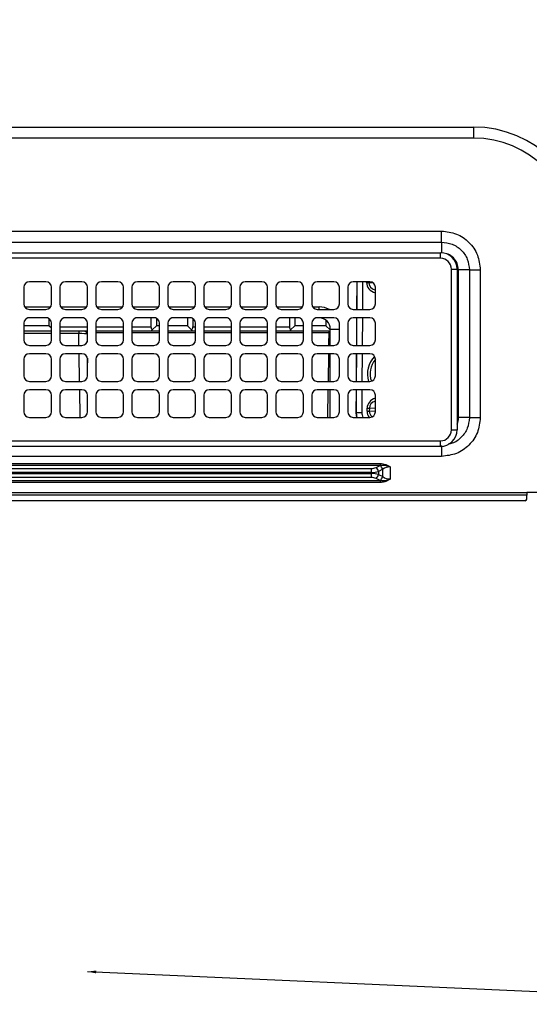
# Model space of a CAD drawing. Extents: x 0 to 421, y 10 to 297.
# Drawn here: x 124 to 137, y 159 to 185 of the extents above; entities that cross this region are included whole.
import ezdxf

# ---------------------------------------------------------------- set-up
doc = ezdxf.new("R2010")
doc.units = 0
doc.layers.get('0').update_dxf_attribs({"linetype": 'CONTINUOUS'})
doc.layers.add('1_ALL_DIMS', color=2, linetype='CONTINUOUS')
doc.layers.add('2_ALL_NOTES', color=7, linetype='CONTINUOUS')
doc.styles.add('SLDTEXTSTYLE0', font='MSGOTHIC.TTC')
doc.styles.get("Standard").update_dxf_attribs({"font": 'MSGOTHIC.TTC'})
doc.dimstyles.new('SLDDIMSTYLE0', dxfattribs={"dimtxt": 0.18, "dimasz": 1.6, "dimexe": 0, "dimexo": 0.0625, "dimgap": 0, "dimtad": 0, "dimtih": 1, "dimtoh": 1, "dimdec": 0, "dimrnd": 1e-09, "dimzin": 0, "dimtxsty": 'STANDARD', "dimblk1": 'DOT', "dimblk2": 'DOT', "dimsah": 1, "dimcen": 0.09, "dimazin": 3, "dimtfac": 1.6, "dimtdec": 0, "dimtofl": 0, "dimtmove": 0, "dimatfit": 3, "dimtolj": 1, "dimtzin": 0})
doc.dimstyles.new('SLDDIMSTYLE7', dxfattribs={"dimtxt": 2.5, "dimasz": 2.9, "dimexe": 0, "dimexo": 0.0625, "dimtad": 3, "dimdec": 0, "dimlfac": 7, "dimrnd": 1e-09, "dimzin": 12, "dimtxsty": 'SLDTEXTSTYLE0', "dimblk1": 'OPEN30', "dimblk2": 'OPEN30', "dimsah": 1, "dimcen": 0.09, "dimazin": 3, "dimtol": 1, "dimtp": 1.5, "dimtm": 1.5, "dimtfac": 1, "dimtdec": 1, "dimtofl": 0, "dimtmove": 0, "dimatfit": 3, "dimtolj": 1})

# ---------------------------------------------------------------- blocks, each defined once
blk = doc.blocks.new('_OPEN30')
at = {"color": 0, "linetype": 'BYBLOCK'}
for p, q in [((-1, 0.267949), (0, 0)), ((0, 0), (-1, -0.267949)), ((0, 0), (-1, 0))]:
    blk.add_line(p, q, dxfattribs=at)
blk = doc.blocks.new('_D_13')
at = {"layer": '1_ALL_DIMS', "color": 2, "linetype": 'CONTINUOUS'}
for p, q in [((52.505, 172.435), (52.505, 193.334)), ((138.219, 172.435), (138.219, 193.334)), ((52.505, 192.334), (138.219, 192.334))]:
    blk.add_line(p, q, dxfattribs=at)
at = {"layer": '1_ALL_DIMS', "color": 2, "linetype": 'CONTINUOUS', "xscale": 2.9, "yscale": 2.9, "rotation": 180}
blk.add_blockref('_OPEN30', (52.505, 192.334), dxfattribs=at)
at = {"layer": '1_ALL_DIMS', "color": 2, "linetype": 'CONTINUOUS', "xscale": 2.9, "yscale": 2.9}
blk.add_blockref('_OPEN30', (138.219, 192.334), dxfattribs=at)
at = {"layer": '1_ALL_DIMS', "color": 2, "linetype": 'CONTINUOUS', "char_height": 2.5, "attachment_point": 1, "style": 'SLDTEXTSTYLE0'}
for s, insert in [(' ±1.5', (91.906, 195.243)), ('600', (87.541, 195.243))]:
    blk.add_mtext(s, dxfattribs=dict(at, insert=insert))
blk = doc.blocks.new('ﾌﾞﾛｯｸ7')
at = {"layer": '2_ALL_NOTES', "color": 2, "linetype": 'CONTINUOUS'}
blk.add_leader([(618.29, 1011.56), (751.79, 1005.65)], dimstyle='SLDDIMSTYLE0', dxfattribs=at)

msp = doc.modelspace()

# ---------------------------------------------------------------- linework, layer by layer
at = {"color": 179, "linetype": 'CONTINUOUS'}
for p, q in [((55.4335, 181.9062), (135.2907, 181.9062)), ((135.2907, 181.6205), (135.2907, 181.9062)), ((135.2907, 181.6205), (55.4335, 181.6205)), ((95.3621, 179.2205), (134.4621, 179.2205)), ((95.3621, 178.9381), (134.4621, 178.9381)), ((96.0049, 178.6634), (134.4335, 178.6634)), ((134.4335, 178.5205), (134.4335, 178.6634)), ((134.4335, 178.5205), (96.0049, 178.5205)), ((134.7192, 174.092), (134.7192, 178.2348)), ((134.7192, 178.2348), (134.8621, 178.2348)), ((134.8621, 178.2348), (134.8621, 174.092)), ((134.8971, 174.4062), (134.8971, 178.2205)), ((135.1796, 178.2205), (135.1796, 174.4062)), ((135.4621, 178.2205), (135.4621, 174.4062)), ((124.2549, 177.9134), (123.8264, 177.9134)), ((125.1835, 177.9134), (124.7549, 177.9134)), ((126.1121, 177.9134), (125.6835, 177.9134)), ((127.0407, 177.9134), (126.6121, 177.9134)), ((127.9692, 177.9134), (127.5407, 177.9134)), ((128.8978, 177.9134), (128.4692, 177.9134)), ((129.8264, 177.9134), (129.3978, 177.9134)), ((130.7549, 177.9134), (130.3264, 177.9134)), ((131.6835, 177.9134), (131.2549, 177.9134)), ((132.6121, 177.9134), (132.1835, 177.9134)), ((132.2776, 177.9134), (132.273, 177.1991)), ((132.5262, 177.8917), (132.5842, 177.8913)), ((123.6835, 177.7705), (123.6835, 177.342)), ((124.3978, 177.342), (124.3978, 177.7705)), ((124.6121, 177.7705), (124.6121, 177.342)), ((125.3264, 177.342), (125.3264, 177.7705)), ((125.5407, 177.7705), (125.5407, 177.342)), ((126.2549, 177.342), (126.2549, 177.7705)), ((126.4692, 177.7705), (126.4692, 177.342)), ((127.1835, 177.342), (127.1835, 177.7705)), ((127.3978, 177.7705), (127.3978, 177.342)), ((128.1121, 177.342), (128.1121, 177.7705)), ((128.3264, 177.7705), (128.3264, 177.342)), ((129.0407, 177.342), (129.0407, 177.7705)), ((129.2549, 177.7705), (129.2549, 177.342)), ((129.9692, 177.342), (129.9692, 177.7705)), ((130.1835, 177.7705), (130.1835, 177.342)), ((130.8978, 177.342), (130.8978, 177.7705)), ((131.1121, 177.7705), (131.1121, 177.342)), ((131.8264, 177.342), (131.8264, 177.7705)), ((132.0407, 177.7705), (132.0407, 177.342)), ((132.7549, 177.342), (132.7549, 177.7705)), ((123.8264, 177.1991), (124.2549, 177.1991)), ((124.7549, 177.1991), (125.1835, 177.1991)), ((125.6835, 177.1991), (126.1121, 177.1991)), ((126.6121, 177.1991), (127.0407, 177.1991)), ((127.5407, 177.1991), (127.9692, 177.1991)), ((128.4692, 177.1991), (128.8978, 177.1991)), ((129.3978, 177.1991), (129.8264, 177.1991)), ((130.3264, 177.1991), (130.7549, 177.1991)), ((131.2549, 177.1991), (131.6835, 177.1991)), ((132.1835, 177.1991), (132.6121, 177.1991)), ((124.2996, 176.9777), (123.7818, 176.9777)), ((124.2549, 176.9848), (123.8264, 176.9848)), ((124.3325, 176.9619), (124.3325, 176.7777)), ((125.2281, 176.9777), (124.7103, 176.9777)), ((125.1835, 176.9848), (124.7549, 176.9848)), ((126.1567, 176.9777), (125.6389, 176.9777)), ((126.1121, 176.9848), (125.6835, 176.9848)), ((127.0853, 176.9777), (126.5675, 176.9777)), ((127.0407, 176.9848), (126.6121, 176.9848)), ((126.9631, 176.9777), (126.9631, 176.7491)), ((127.106, 176.969), (127.106, 176.7777)), ((128.0138, 176.9777), (127.4961, 176.9777)), ((127.9692, 176.9848), (127.5407, 176.9848)), ((127.9039, 176.9777), (127.9039, 176.7777)), ((128.0468, 176.9619), (128.0468, 176.7491)), ((128.9424, 176.9777), (128.4246, 176.9777)), ((128.8978, 176.9848), (128.4692, 176.9848)), ((129.871, 176.9777), (129.3532, 176.9777)), ((129.8264, 176.9848), (129.3978, 176.9848)), ((130.7996, 176.9777), (130.2818, 176.9777)), ((130.7549, 176.9848), (130.3264, 176.9848)), ((130.5345, 176.9777), (130.5345, 176.7491)), ((130.6774, 176.9777), (130.6774, 176.7777)), ((131.3049, 176.9777), (131.2103, 176.9777)), ((131.6835, 176.9848), (131.2549, 176.9848)), ((131.4754, 176.9213), (131.4754, 176.7777)), ((132.6121, 176.9848), (132.1835, 176.9848)), ((132.2716, 176.9848), (132.2669, 176.2705)), ((123.6835, 176.842), (123.6835, 176.4134)), ((124.3325, 176.7777), (123.6835, 176.7777)), ((124.3978, 176.6348), (123.6835, 176.6348)), ((124.3978, 176.7124), (124.3325, 176.7777)), ((124.3978, 176.4134), (124.3978, 176.842)), ((124.6121, 176.842), (124.6121, 176.4134)), ((125.3264, 176.6348), (124.6121, 176.6348)), ((125.0996, 176.6348), (125.0996, 176.5758)), ((125.3264, 176.4134), (125.3264, 176.842)), ((125.5407, 176.842), (125.5407, 176.4134)), ((126.2549, 176.6348), (125.5407, 176.6348)), ((126.2549, 176.4134), (126.2549, 176.842)), ((126.4692, 176.842), (126.4692, 176.4134)), ((126.9631, 176.6348), (126.4692, 176.6348)), ((126.9966, 176.6683), (126.9631, 176.6348)), ((127.1835, 176.6348), (126.9631, 176.6348)), ((127.106, 176.7777), (126.9966, 176.6683)), ((127.1835, 176.7777), (127.106, 176.7777)), ((127.1835, 176.4134), (127.1835, 176.842)), ((127.3978, 176.842), (127.3978, 176.4134)), ((127.9039, 176.7777), (127.3978, 176.7777)), ((128.0468, 176.6348), (127.3978, 176.6348)), ((128.0133, 176.6683), (127.9039, 176.7777)), ((128.0468, 176.6348), (128.0133, 176.6683)), ((128.1121, 176.6348), (128.0468, 176.6348)), ((128.1121, 176.4134), (128.1121, 176.842)), ((128.3264, 176.842), (128.3264, 176.4134)), ((129.0407, 176.6348), (128.3264, 176.6348)), ((129.0407, 176.4134), (129.0407, 176.842)), ((129.2549, 176.842), (129.2549, 176.4134)), ((129.9692, 176.6348), (129.2549, 176.6348)), ((129.9692, 176.4134), (129.9692, 176.842)), ((130.1835, 176.842), (130.1835, 176.4134)), ((130.5345, 176.6348), (130.1835, 176.6348)), ((130.568, 176.6683), (130.5345, 176.6348)), ((130.8978, 176.6348), (130.5345, 176.6348)), ((130.6774, 176.7777), (130.568, 176.6683)), ((130.8978, 176.7777), (130.6774, 176.7777)), ((130.8978, 176.4134), (130.8978, 176.842)), ((131.1121, 176.842), (131.1121, 176.4134)), ((131.4754, 176.7777), (131.1121, 176.7777)), ((131.5548, 176.6348), (131.1121, 176.6348)), ((131.5847, 176.6683), (131.4754, 176.7777)), ((131.5548, 176.6348), (131.5485, 176.2705)), ((131.5548, 176.6348), (131.5907, 176.6348)), ((131.5907, 176.2705), (131.5907, 176.692)), ((131.8264, 176.4134), (131.8264, 176.842)), ((132.0407, 176.842), (132.0407, 176.4134)), ((132.7549, 176.4134), (132.7549, 176.842)), ((125.3134, 176.5646), (125.317, 176.3624)), ((123.8264, 176.2705), (124.2549, 176.2705)), ((124.7549, 176.2705), (125.1835, 176.2705)), ((125.6835, 176.2705), (126.1121, 176.2705)), ((126.6121, 176.2705), (127.0407, 176.2705)), ((127.5407, 176.2705), (127.9692, 176.2705)), ((128.4692, 176.2705), (128.8978, 176.2705)), ((129.3978, 176.2705), (129.8264, 176.2705)), ((130.3264, 176.2705), (130.7549, 176.2705)), ((131.2549, 176.2705), (131.6835, 176.2705)), ((132.1835, 176.2705), (132.6121, 176.2705)), ((123.6835, 175.9134), (123.6835, 175.4848)), ((124.2549, 176.0562), (123.8264, 176.0562)), ((124.3978, 175.4848), (124.3978, 175.9134)), ((124.6121, 175.9134), (124.6121, 175.4848)), ((125.1835, 176.0562), (124.7549, 176.0562)), ((125.3244, 175.9371), (125.3264, 175.8237)), ((125.3264, 175.4848), (125.3264, 175.9134)), ((125.5407, 175.9134), (125.5407, 175.4848)), ((126.1121, 176.0562), (125.6835, 176.0562)), ((126.2549, 175.4848), (126.2549, 175.9134)), ((126.4692, 175.9134), (126.4692, 175.4848)), ((127.0407, 176.0562), (126.6121, 176.0562)), ((127.1835, 175.4848), (127.1835, 175.9134)), ((127.3978, 175.9134), (127.3978, 175.4848)), ((127.9692, 176.0562), (127.5407, 176.0562)), ((128.1121, 175.4848), (128.1121, 175.9134)), ((128.3264, 175.9134), (128.3264, 175.4848)), ((128.8978, 176.0562), (128.4692, 176.0562)), ((129.0407, 175.4848), (129.0407, 175.9134)), ((129.2549, 175.9134), (129.2549, 175.4848)), ((129.8264, 176.0562), (129.3978, 176.0562)), ((129.9692, 175.4848), (129.9692, 175.9134)), ((130.1835, 175.9134), (130.1835, 175.4848)), ((130.7549, 176.0562), (130.3264, 176.0562)), ((130.8978, 175.4848), (130.8978, 175.9134)), ((131.1121, 175.9134), (131.1121, 175.4848)), ((131.6835, 176.0562), (131.2549, 176.0562)), ((131.5447, 176.0562), (131.5323, 175.342)), ((131.5907, 175.342), (131.5907, 176.0562)), ((131.8264, 175.4848), (131.8264, 175.9134)), ((132.0407, 175.9134), (132.0407, 175.4848)), ((132.6121, 176.0562), (132.1835, 176.0562)), ((132.2655, 176.0562), (132.2608, 175.342)), ((132.7549, 175.4848), (132.7549, 175.9134)), ((123.8264, 175.342), (124.2549, 175.342)), ((124.7549, 175.342), (125.1835, 175.342)), ((125.6835, 175.342), (126.1121, 175.342)), ((126.6121, 175.342), (127.0407, 175.342)), ((127.5407, 175.342), (127.9692, 175.342)), ((128.4692, 175.342), (128.8978, 175.342)), ((129.3978, 175.342), (129.8264, 175.342)), ((130.3264, 175.342), (130.7549, 175.342)), ((131.2549, 175.342), (131.6835, 175.342)), ((132.1835, 175.342), (132.6121, 175.342)), ((124.2549, 175.1277), (123.8264, 175.1277)), ((125.1835, 175.1277), (124.7549, 175.1277)), ((126.1121, 175.1277), (125.6835, 175.1277)), ((127.0407, 175.1277), (126.6121, 175.1277)), ((127.9692, 175.1277), (127.5407, 175.1277)), ((128.8978, 175.1277), (128.4692, 175.1277)), ((129.8264, 175.1277), (129.3978, 175.1277)), ((130.7549, 175.1277), (130.3264, 175.1277)), ((131.6835, 175.1277), (131.2549, 175.1277)), ((131.5285, 175.1277), (131.516, 174.4134)), ((131.5907, 174.4134), (131.5907, 175.1277)), ((132.6121, 175.1277), (132.1835, 175.1277)), ((132.2594, 175.1277), (132.2556, 174.5409)), ((123.6835, 174.9848), (123.6835, 174.5562)), ((124.3978, 174.5562), (124.3978, 174.9848)), ((124.6121, 174.9848), (124.6121, 174.5562)), ((125.3264, 174.5562), (125.3264, 174.9848)), ((125.5407, 174.9848), (125.5407, 174.5562)), ((126.2549, 174.5562), (126.2549, 174.9848)), ((126.4692, 174.9848), (126.4692, 174.5562)), ((127.1835, 174.5562), (127.1835, 174.9848)), ((127.3978, 174.9848), (127.3978, 174.5562)), ((128.1121, 174.5562), (128.1121, 174.9848)), ((128.3264, 174.9848), (128.3264, 174.5562)), ((129.0407, 174.5562), (129.0407, 174.9848)), ((129.2549, 174.9848), (129.2549, 174.5562)), ((129.9692, 174.5562), (129.9692, 174.9848)), ((130.1835, 174.9848), (130.1835, 174.5562)), ((130.8978, 174.5562), (130.8978, 174.9848)), ((131.1121, 174.9848), (131.1121, 174.5562)), ((131.8264, 174.5562), (131.8264, 174.9848)), ((132.0407, 174.9848), (132.0407, 174.5562)), ((132.7549, 174.5562), (132.7549, 174.9848)), ((132.5402, 174.5701), (132.5407, 174.6509)), ((132.5407, 174.6509), (132.5987, 174.6505)), ((132.5987, 174.6505), (132.5982, 174.5697)), ((123.8264, 174.4134), (124.2549, 174.4134)), ((124.7549, 174.4134), (125.1835, 174.4134)), ((125.6835, 174.4134), (126.1121, 174.4134)), ((126.6121, 174.4134), (127.0407, 174.4134)), ((127.5407, 174.4134), (127.9692, 174.4134)), ((128.4692, 174.4134), (128.8978, 174.4134)), ((129.3978, 174.4134), (129.8264, 174.4134)), ((130.3264, 174.4134), (130.7549, 174.4134)), ((131.2549, 174.4134), (131.6835, 174.4134)), ((132.1835, 174.4134), (132.6121, 174.4134)), ((132.2556, 174.5409), (132.2632, 174.4573)), ((132.2607, 174.5409), (132.2556, 174.5409)), ((132.2607, 174.5409), (132.4035, 174.54)), ((132.2632, 174.4573), (132.2741, 174.4134)), ((132.5402, 174.5701), (132.5982, 174.5697)), ((134.7192, 174.092), (134.8621, 174.092)), ((96.0049, 173.8062), (134.4335, 173.8062)), ((134.4335, 173.6634), (96.0049, 173.6634)), ((134.4335, 173.6634), (134.4335, 173.8062)), ((134.4621, 173.4062), (95.3621, 173.4062)), ((57.8499, 173.2215), (132.8743, 173.2215)), ((132.8743, 173.171), (57.8499, 173.171)), ((58.0775, 173.0909), (132.6466, 173.0909)), ((132.6466, 173.0909), (132.6466, 172.9899)), ((132.7744, 173.1211), (132.8743, 173.171)), ((132.943, 173.0725), (132.8383, 173.0201)), ((132.8743, 173.2215), (132.8743, 173.171)), ((132.8816, 173.2215), (132.8808, 173.1718)), ((132.943, 172.8829), (132.943, 173.0725)), ((133.1347, 173.1328), (133.1347, 172.8226)), ((132.6466, 172.9899), (58.0775, 172.9899)), ((58.0775, 172.9654), (132.6466, 172.9654)), ((132.6466, 172.8644), (58.0775, 172.8644)), ((132.6466, 172.9654), (132.6466, 172.9899)), ((132.6466, 172.9654), (132.6466, 172.8644)), ((132.8743, 172.7843), (132.7744, 172.8342)), ((132.8383, 173.0201), (132.8383, 172.9353)), ((132.8383, 172.9353), (132.943, 172.8829)), ((57.8499, 172.7843), (132.8743, 172.7843)), ((132.8743, 172.7338), (57.8499, 172.7338)), ((132.8743, 172.7843), (132.8743, 172.7338)), ((132.8808, 172.7835), (132.8816, 172.7339)), ((54.0621, 172.4777), (136.6621, 172.4777)), ((136.6621, 172.4062), (54.0621, 172.4062)), ((137.0635, 172.4777), (136.6621, 172.4777)), ((136.6621, 172.4777), (136.6621, 172.4062)), ((136.6621, 172.3062), (136.6621, 172.4062)), ((54.1049, 172.2634), (136.6192, 172.2634))]:
    msp.add_line(p, q, dxfattribs=at)
at = {"color": 8, "linetype": 'CONTINUOUS'}
for p, q in [((132.2781, 177.1991), (132.2828, 177.9134)), ((132.4256, 177.9134), (132.4209, 177.1991)), ((132.5262, 177.8917), (132.5264, 177.9134)), ((132.5844, 177.9134), (132.5842, 177.8913)), ((132.5842, 177.8913), (132.6777, 177.8975)), ((123.7071, 177.2634), (124.3743, 177.2634)), ((124.6356, 177.2634), (125.3028, 177.2634)), ((125.5642, 177.2634), (126.2314, 177.2634)), ((126.4928, 177.2634), (127.16, 177.2634)), ((127.4214, 177.2634), (128.0885, 177.2634)), ((128.3499, 177.2634), (129.0171, 177.2634)), ((129.2785, 177.2634), (129.9457, 177.2634)), ((130.2071, 177.2634), (130.8743, 177.2634)), ((131.1356, 177.2634), (131.3049, 177.2634)), ((131.3049, 177.1991), (131.3049, 177.2634)), ((131.3049, 176.9777), (131.3049, 176.9848)), ((132.2721, 176.2705), (132.2767, 176.9848)), ((132.4195, 176.9848), (132.4148, 176.2705)), ((124.6121, 176.7491), (125.3264, 176.7491)), ((125.5407, 176.7491), (126.2549, 176.7491)), ((126.4692, 176.7491), (126.9631, 176.7491)), ((128.0468, 176.7491), (128.1121, 176.7491)), ((128.3264, 176.7491), (129.0407, 176.7491)), ((129.2549, 176.7491), (129.9692, 176.7491)), ((130.1835, 176.7491), (130.5345, 176.7491)), ((131.5907, 176.692), (131.8264, 176.692)), ((124.3978, 176.5758), (123.6835, 176.5758)), ((125.0996, 176.5758), (124.6121, 176.5758)), ((125.1049, 176.2705), (125.0996, 176.5758)), ((125.3264, 176.592), (125.3075, 176.592)), ((126.2549, 176.592), (125.5407, 176.592)), ((127.1835, 176.592), (126.4692, 176.592)), ((128.1121, 176.592), (127.3978, 176.592)), ((129.0407, 176.592), (128.3264, 176.592)), ((129.9692, 176.592), (129.2549, 176.592)), ((130.8978, 176.592), (130.1835, 176.592)), ((131.5541, 176.592), (131.1121, 176.592)), ((125.1211, 175.342), (125.1086, 176.0562)), ((132.266, 175.342), (132.2706, 176.0562)), ((132.4134, 176.0562), (132.4087, 175.342)), ((125.1373, 174.4134), (125.1249, 175.1277)), ((132.2607, 174.5409), (132.2646, 175.1277)), ((132.4073, 175.1277), (132.4035, 174.54)), ((132.5982, 174.5697), (132.7549, 174.5801)), ((132.7549, 174.6381), (132.5987, 174.6505)), ((132.2683, 174.4582), (132.2607, 174.5409)), ((132.2795, 174.4134), (132.2683, 174.4582))]:
    msp.add_line(p, q, dxfattribs=at)
at = {"color": 179, "linetype": 'CONTINUOUS'}
for centre, radius, start, end in [((135.2907, 179.0491), 2.8571, 0, 90), ((135.2907, 179.0491), 2.5714, 0, 90), ((134.4335, 178.2348), 0.4286, 0, 90), ((134.4335, 178.2348), 0.2857, 0, 90), ((123.8264, 177.7705), 0.1429, 90, 180), ((124.2549, 177.7705), 0.1429, 0, 90), ((124.7549, 177.7705), 0.1429, 90, 180), ((125.1835, 177.7705), 0.1429, 0, 90), ((125.6835, 177.7705), 0.1429, 90, 180), ((126.1121, 177.7705), 0.1429, 0, 90), ((126.6121, 177.7705), 0.1429, 90, 180), ((127.0407, 177.7705), 0.1429, 0, 90), ((127.5407, 177.7705), 0.1429, 90, 180), ((127.9692, 177.7705), 0.1429, 0, 90), ((128.4692, 177.7705), 0.1429, 90, 180), ((128.8978, 177.7705), 0.1429, 0, 90), ((129.3978, 177.7705), 0.1429, 90, 180), ((129.8264, 177.7705), 0.1429, 0, 90), ((130.3264, 177.7705), 0.1429, 90, 180), ((130.7549, 177.7705), 0.1429, 0, 90), ((131.2549, 177.7705), 0.1429, 90, 180), ((131.6835, 177.7705), 0.1429, 0, 90), ((132.1835, 177.7705), 0.1429, 90, 180), ((132.6121, 177.7705), 0.1429, 0, 90), ((123.8264, 177.342), 0.1429, 180, 270), ((124.2549, 177.342), 0.1429, 270, 0), ((124.7549, 177.342), 0.1429, 180, 270), ((125.1835, 177.342), 0.1429, 270, 0), ((125.6835, 177.342), 0.1429, 180, 270), ((126.1121, 177.342), 0.1429, 270, 0), ((126.6121, 177.342), 0.1429, 180, 270), ((127.0407, 177.342), 0.1429, 270, 0), ((127.5407, 177.342), 0.1429, 180, 270), ((127.9692, 177.342), 0.1429, 270, 0), ((128.4692, 177.342), 0.1429, 180, 270), ((128.8978, 177.342), 0.1429, 270, 0), ((129.3978, 177.342), 0.1429, 180, 270), ((129.8264, 177.342), 0.1429, 270, 0), ((130.3264, 177.342), 0.1429, 180, 270), ((130.7549, 177.342), 0.1429, 270, 0), ((131.2549, 177.342), 0.1429, 180, 270), ((131.6835, 177.342), 0.1429, 270, 0), ((132.1835, 177.342), 0.1429, 180, 270), ((132.6121, 177.342), 0.1429, 270, 0), ((123.8264, 176.842), 0.1429, 90, 180), ((124.2549, 176.842), 0.1429, 0, 90), ((124.7549, 176.842), 0.1429, 90, 180), ((125.1835, 176.842), 0.1429, 0, 90), ((125.6835, 176.842), 0.1429, 90, 180), ((126.1121, 176.842), 0.1429, 0, 90), ((126.6121, 176.842), 0.1429, 90, 180), ((127.0407, 176.842), 0.1429, 0, 90), ((127.5407, 176.842), 0.1429, 90, 180), ((127.9692, 176.842), 0.1429, 0, 90), ((128.4692, 176.842), 0.1429, 90, 180), ((128.8978, 176.842), 0.1429, 0, 90), ((129.3978, 176.842), 0.1429, 90, 180), ((129.8264, 176.842), 0.1429, 0, 90), ((130.3264, 176.842), 0.1429, 90, 180), ((130.7549, 176.842), 0.1429, 0, 90), ((131.2549, 176.842), 0.1429, 90, 180), ((131.3049, 176.692), 0.2857, 0, 90), ((131.6835, 176.842), 0.1429, 0, 90), ((132.1835, 176.842), 0.1429, 90, 180), ((132.6121, 176.842), 0.1429, 0, 90), ((125.242, 176.5634), 0.0714, 1, 90), ((127.0774, 176.7491), 0.1143, 180, 225), ((127.9325, 176.7491), 0.1143, 315, 0), ((130.6488, 176.7491), 0.1143, 180, 225), ((123.8264, 176.4134), 0.1429, 180, 270), ((124.2549, 176.4134), 0.1429, 270, 0), ((124.7549, 176.4134), 0.1429, 180, 270), ((125.1835, 176.4134), 0.1429, 270, 0), ((125.6835, 176.4134), 0.1429, 180, 270), ((126.1121, 176.4134), 0.1429, 270, 0), ((126.6121, 176.4134), 0.1429, 180, 270), ((127.0407, 176.4134), 0.1429, 270, 0), ((127.5407, 176.4134), 0.1429, 180, 270), ((127.9692, 176.4134), 0.1429, 270, 0), ((128.4692, 176.4134), 0.1429, 180, 270), ((128.8978, 176.4134), 0.1429, 270, 0), ((129.3978, 176.4134), 0.1429, 180, 270), ((129.8264, 176.4134), 0.1429, 270, 0), ((130.3264, 176.4134), 0.1429, 180, 270), ((130.7549, 176.4134), 0.1429, 270, 0), ((131.2549, 176.4134), 0.1429, 180, 270), ((131.6835, 176.4134), 0.1429, 270, 0), ((132.1835, 176.4134), 0.1429, 180, 270), ((132.6121, 176.4134), 0.1429, 270, 0), ((123.8264, 175.9134), 0.1429, 90, 180), ((124.2549, 175.9134), 0.1429, 0, 90), ((124.7549, 175.9134), 0.1429, 90, 180), ((125.1835, 175.9134), 0.1429, 0, 90), ((125.6835, 175.9134), 0.1429, 90, 180), ((126.1121, 175.9134), 0.1429, 0, 90), ((126.6121, 175.9134), 0.1429, 90, 180), ((127.0407, 175.9134), 0.1429, 0, 90), ((127.5407, 175.9134), 0.1429, 90, 180), ((127.9692, 175.9134), 0.1429, 0, 90), ((128.4692, 175.9134), 0.1429, 90, 180), ((128.8978, 175.9134), 0.1429, 0, 90), ((129.3978, 175.9134), 0.1429, 90, 180), ((129.8264, 175.9134), 0.1429, 0, 90), ((130.3264, 175.9134), 0.1429, 90, 180), ((130.7549, 175.9134), 0.1429, 0, 90), ((131.2549, 175.9134), 0.1429, 90, 180), ((131.6835, 175.9134), 0.1429, 0, 90), ((132.1835, 175.9134), 0.1429, 90, 180), ((132.6121, 175.9134), 0.1429, 0, 90), ((133.1907, 175.5348), 0.5714, 139.68509, 199.15431), ((123.8264, 175.4848), 0.1429, 180, 270), ((124.2549, 175.4848), 0.1429, 270, 0), ((124.7549, 175.4848), 0.1429, 180, 270), ((125.1835, 175.4848), 0.1429, 270, 0), ((125.6835, 175.4848), 0.1429, 180, 270), ((126.1121, 175.4848), 0.1429, 270, 0), ((126.6121, 175.4848), 0.1429, 180, 270), ((127.0407, 175.4848), 0.1429, 270, 0), ((127.5407, 175.4848), 0.1429, 180, 270), ((127.9692, 175.4848), 0.1429, 270, 0), ((128.4692, 175.4848), 0.1429, 180, 270), ((128.8978, 175.4848), 0.1429, 270, 0), ((129.3978, 175.4848), 0.1429, 180, 270), ((129.8264, 175.4848), 0.1429, 270, 0), ((130.3264, 175.4848), 0.1429, 180, 270), ((130.7549, 175.4848), 0.1429, 270, 0), ((131.2549, 175.4848), 0.1429, 180, 270), ((131.6835, 175.4848), 0.1429, 270, 0), ((132.1835, 175.4848), 0.1429, 180, 270), ((132.6121, 175.4848), 0.1429, 270, 0), ((123.8264, 174.9848), 0.1429, 90, 180), ((124.2549, 174.9848), 0.1429, 0, 90), ((124.7549, 174.9848), 0.1429, 90, 180), ((125.1835, 174.9848), 0.1429, 0, 90), ((125.6835, 174.9848), 0.1429, 90, 180), ((126.1121, 174.9848), 0.1429, 0, 90), ((126.6121, 174.9848), 0.1429, 90, 180), ((127.0407, 174.9848), 0.1429, 0, 90), ((127.5407, 174.9848), 0.1429, 90, 180), ((127.9692, 174.9848), 0.1429, 0, 90), ((128.4692, 174.9848), 0.1429, 90, 180), ((128.8978, 174.9848), 0.1429, 0, 90), ((129.3978, 174.9848), 0.1429, 90, 180), ((129.8264, 174.9848), 0.1429, 0, 90), ((130.3264, 174.9848), 0.1429, 90, 180), ((130.7549, 174.9848), 0.1429, 0, 90), ((131.2549, 174.9848), 0.1429, 90, 180), ((131.6835, 174.9848), 0.1429, 0, 90), ((132.1835, 174.9848), 0.1429, 90, 180), ((132.6121, 174.9848), 0.1429, 0, 90), ((123.8264, 174.5562), 0.1429, 180, 270), ((124.2549, 174.5562), 0.1429, 270, 0), ((124.7549, 174.5562), 0.1429, 180, 270), ((125.1835, 174.5562), 0.1429, 270, 0), ((125.6835, 174.5562), 0.1429, 180, 270), ((126.1121, 174.5562), 0.1429, 270, 0), ((126.6121, 174.5562), 0.1429, 180, 270), ((127.0407, 174.5562), 0.1429, 270, 0), ((127.5407, 174.5562), 0.1429, 180, 270), ((127.9692, 174.5562), 0.1429, 270, 0), ((128.4692, 174.5562), 0.1429, 180, 270), ((128.8978, 174.5562), 0.1429, 270, 0), ((129.3978, 174.5562), 0.1429, 180, 270), ((129.8264, 174.5562), 0.1429, 270, 0), ((130.3264, 174.5562), 0.1429, 180, 270), ((130.7549, 174.5562), 0.1429, 270, 0), ((131.2549, 174.5562), 0.1429, 180, 270), ((131.6835, 174.5562), 0.1429, 270, 0), ((132.1835, 174.5562), 0.1429, 180, 270), ((132.6121, 174.5562), 0.1429, 270, 0), ((134.4335, 174.092), 0.2857, 270, 0), ((134.4335, 174.092), 0.4286, 270, 0), ((132.6466, 173.3767), 0.2857, 270, 296.56505), ((132.5495, 172.9082), 0.3097, 21.186, 43.43707), ((132.652, 172.9593), 0.3123, 21.2469, 42.88758), ((132.6466, 172.5787), 0.2857, 63.43495, 90), ((132.5495, 173.0472), 0.3097, 316.56293, 338.814), ((132.652, 172.996), 0.3123, 317.11242, 338.7531), ((136.6192, 172.3062), 0.0429, 270, 0)]:
    msp.add_arc(centre, radius, start, end, dxfattribs=at)
at = {"color": 8, "linetype": 'CONTINUOUS'}
for centre, radius, start, end in [((131.3049, 176.692), 0.5714, 62.56076, 90), ((133.1907, 175.5348), 0.6429, 135.23681, 197.4576), ((132.6841, 174.5381), 0.2806, 179.62476, 206.38696)]:
    msp.add_arc(centre, radius, start, end, dxfattribs=at)
for centre, major_axis, ratio, start_param, end_param in [((132.8784, 177.8981), (-0.3516, -0.0233), 0.8108054, 6.2242354, 7.442263), ((132.8784, 177.8981), (0.2938, 0.0195), 0.7277031, 3.0826428, 4.2313156), ((132.8927, 174.6399), (-0.3513, 0.0279), 0.8108054, 5.1788536, 6.3421352), ((132.8927, 174.6399), (0.2935, -0.0233), 0.7277031, 2.1162145, 3.2005425), ((132.8923, 174.5765), (0.3516, 0.0233), 0.8108054, 3.0826428, 3.6669251), ((132.8923, 174.5765), (0.2938, 0.0195), 0.7277031, 3.0826428, 3.8216784)]:
    msp.add_ellipse(centre, major_axis=major_axis, ratio=ratio, start_param=start_param, end_param=end_param, dxfattribs=at)
at = {"color": 179, "linetype": 'CONTINUOUS'}
for centre, major_axis, ratio, start_param, end_param in [((125.0991, 176.5634), (0.2143, 0.0012), 0.0578663, 0.0006756, 1.5684414), ((132.5712, 172.9185), (-0.4695, -0.2347), 0.4082483, 3.8063813, 3.8263119), ((132.5712, 172.9185), (0.4434, 0.2217), 0.2881753, 0.6647886, 0.6847192), ((133.1347, 172.5614), (0, 0.5714), 0.75, 0, 0.4636476), ((132.6466, 173.2756), (0.4286, 0), 0.6666667, 4.712389, 5.1760366), ((132.6466, 172.6797), (0.4286, 0), 0.6666667, 1.1071487, 1.5707963), ((133.1347, 173.394), (0, 0.5714), 0.75, 2.677945, 3.1415927), ((132.5712, 173.0369), (0.4434, -0.2217), 0.2881753, 5.5984661, 5.6183967), ((132.5712, 173.0369), (0.4695, -0.2347), 0.4082483, 5.5984661, 5.6183967)]:
    msp.add_ellipse(centre, major_axis=major_axis, ratio=ratio, start_param=start_param, end_param=end_param, dxfattribs=at)
for points, knots in [([(134.4621, 178.9381), (134.4621, 178.9427), (134.4621, 178.9514), (134.4621, 178.9801), (134.4621, 179.017), (134.4621, 179.0628), (134.4621, 179.1293), (134.4621, 179.1846), (134.4621, 179.2205)], [0, 0, 0, 0, 0.1595283, 0.3019791, 0.447453, 0.5929268, 0.7353777, 1, 1, 1, 1]), ([(134.4621, 178.9381), (134.4621, 178.9299), (134.4621, 178.913), (134.4621, 178.8456), (134.4621, 178.756), (134.4621, 178.6883), (134.4621, 178.6556)], [0, 0, 0, 0, 0.2419524, 0.5, 0.7580476, 1, 1, 1, 1]), ([(135.1796, 178.2205), (135.1715, 178.2205), (135.1546, 178.2205), (135.0872, 178.2205), (134.9975, 178.2205), (134.9299, 178.2205), (134.8971, 178.2205)], [0, 0, 0, 0, 0.2419524, 0.5, 0.7580476, 1, 1, 1, 1]), ([(135.1796, 178.2205), (135.1842, 178.2205), (135.193, 178.2205), (135.2217, 178.2205), (135.2586, 178.2205), (135.3043, 178.2205), (135.3709, 178.2205), (135.4261, 178.2205), (135.4621, 178.2205)], [0, 0, 0, 0, 0.15952831, 0.30197915, 0.44745299, 0.59292684, 0.73537767, 1, 1, 1, 1]), ([(135.1796, 174.4062), (135.1715, 174.4062), (135.1546, 174.4062), (135.0872, 174.4062), (134.9975, 174.4062), (134.9299, 174.4062), (134.8971, 174.4062)], [0, 0, 0, 0, 0.2419524, 0.5, 0.7580476, 1, 1, 1, 1]), ([(135.1796, 174.4062), (135.1842, 174.4062), (135.193, 174.4062), (135.2217, 174.4062), (135.2586, 174.4062), (135.3043, 174.4062), (135.3709, 174.4062), (135.4261, 174.4062), (135.4621, 174.4062)], [0, 0, 0, 0, 0.1595283, 0.3019791, 0.447453, 0.5929268, 0.7353777, 1, 1, 1, 1]), ([(134.4621, 173.6887), (134.4621, 173.6841), (134.4621, 173.6754), (134.4621, 173.6467), (134.4621, 173.6098), (134.4621, 173.564), (134.4621, 173.4975), (134.4621, 173.4422), (134.4621, 173.4062)], [0, 0, 0, 0, 0.15952831, 0.30197914, 0.44745299, 0.59292684, 0.73537767, 1, 1, 1, 1]), ([(133.1347, 173.1328), (133.1342, 173.133), (133.1239, 173.1374), (133.0909, 173.1503), (133.0451, 173.1631), (132.9708, 173.176), (132.9195, 173.1736), (132.8808, 173.1718)], [0, 0, 0, 0, 0.0060529, 0.1294234, 0.4073583, 0.5529898, 1, 1, 1, 1]), ([(132.8816, 173.2215), (132.9239, 173.2175), (132.9794, 173.2122), (133.0541, 173.1835), (133.0968, 173.1604), (133.1256, 173.1398), (133.1343, 173.1331), (133.1347, 173.1328)], [0, 0, 0, 0, 0.463686, 0.6096225, 0.8788901, 0.9947546, 1, 1, 1, 1]), ([(132.8808, 172.7835), (132.8942, 172.7824), (132.9512, 172.7775), (133.0377, 172.7877), (133.1074, 172.8108), (133.1342, 172.8224), (133.1347, 172.8226)], [0, 0, 0, 0, 0.1567661, 0.6633115, 0.9939433, 1, 1, 1, 1]), ([(133.1347, 172.8226), (133.1343, 172.8223), (133.1113, 172.8045), (133.0467, 172.7642), (132.9581, 172.7375), (132.8966, 172.7346), (132.8816, 172.7339)], [0, 0, 0, 0, 0.00525, 0.3207569, 0.8347679, 1, 1, 1, 1])]:
    msp.add_open_spline(points, degree=3, knots=knots, dxfattribs=at)
for points in [[(134.4621, 179.2205), (134.5931, 179.2055), (134.8552, 179.1754), (135.1857, 178.9442), (135.417, 178.6136), (135.4471, 178.3516), (135.4621, 178.2205)], [(134.4621, 178.9381), (134.5561, 178.9273), (134.7442, 178.9057), (134.9813, 178.7398), (135.1473, 178.5026), (135.1688, 178.3146), (135.1796, 178.2205)], [(135.4621, 174.4062), (135.4471, 174.2752), (135.417, 174.0131), (135.1857, 173.6826), (134.8552, 173.4513), (134.5931, 173.4213), (134.4621, 173.4062)]]:
    msp.add_open_spline(points, degree=3, dxfattribs=at)
at = {"color": 8, "linetype": 'CONTINUOUS'}
for points, knots in [([(134.8971, 178.2205), (134.8907, 178.2778), (134.8778, 178.3923), (134.7759, 178.5323), (134.6763, 178.6147), (134.612, 178.6259), (134.6036, 178.6274)], [0, 0, 0, 0, 0.3174875, 0.6349749, 0.9524624, 1, 1, 1, 1]), ([(135.1796, 174.4062), (135.1689, 174.312), (135.1475, 174.1234), (134.9803, 173.8901), (134.7973, 173.7479), (134.6707, 173.7286), (134.6369, 173.7235)], [0, 0, 0, 0, 0.2973367, 0.5946735, 0.8920102, 1, 1, 1, 1]), ([(134.8621, 174.2369), (134.8627, 174.2378), (134.895, 174.2858), (134.8961, 174.3466), (134.8971, 174.4062)], [0, 0, 0, 0, 0.0199675, 1, 1, 1, 1])]:
    msp.add_open_spline(points, degree=3, knots=knots, dxfattribs=at)

# ---------------------------------------------------------------- block references
at = {"color": 7, "linetype": 'CONTINUOUS', "xscale": 0.1428571429, "yscale": 0.1428571429, "zscale": 0.1428571429}
msp.add_blockref('ﾌﾞﾛｯｸ7', (36.9948, 15.6012), dxfattribs=at)

# ---------------------------------------------------------------- dimensions: what is measured, and where the dimension line sits
at = {"layer": '1_ALL_DIMS', "color": 2, "linetype": 'CONTINUOUS'}
dim = msp.add_linear_dim(base=(138.2192, 192.3336), p1=(52.5049, 172.4348), p2=(138.2192, 172.4348), dimstyle='SLDDIMSTYLE7', dxfattribs=at)
dim.commit()
dim.dimension.update_dxf_attribs({"geometry": '_D_13', "text_midpoint": (94.0878, 192.3336), "dimtype": 160})

doc.saveas('drawing.dxf')
